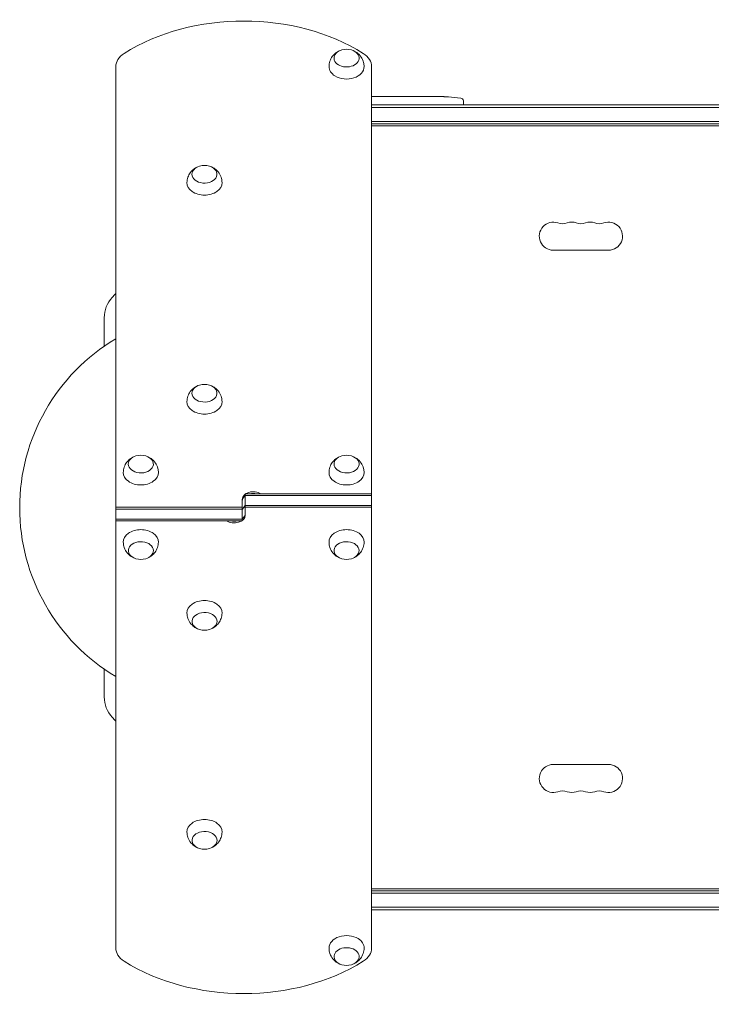
# Model space of a CAD drawing. Units: millimetres. Extents: x -5773 to 5862, y -4104 to 3798.
# Drawn here: x -2702 to -2012, y -2176 to -1194 of the extents above; entities that cross this region are included whole.
import ezdxf

# ---------------------------------------------------------------- set-up
doc = ezdxf.new("R2010")
doc.units = ezdxf.units.MM
doc.header["$LTSCALE"] = 20
doc.layers.add('2d', color=230, linetype='Continuous')

msp = doc.modelspace()

# ---------------------------------------------------------------- linework, layer by layer
at = {"layer": '2d', "lineweight": 0}
for p, q in [((-2606.39, -1240.81), (-2606.39, -2120.24)), ((-2351.19, -2120.24), (-2351.19, -1240.81)), ((-2350.71, -1270.51), (-2350.71, -1270.5)), ((-2342.56, -1270.51), (-2350.56, -1270.51)), ((-2345.33, -1270.48), (-2349.22, -1270.48)), ((-2345.33, -1270.51), (-2345.33, -1270.48)), ((-2339.29, -1270.48), (-2336.24, -1270.48)), ((-2330.97, -1270.51), (-2333.11, -1270.51)), ((-2327.83, -1270.48), (-2322.88, -1270.48)), ((-2319.74, -1270.51), (-2317.6, -1270.51)), ((-2314.47, -1270.48), (-2311.11, -1270.48)), ((-2294.2, -1270.48), (-2290.99, -1270.48)), ((-2287.32, -1270.52), (-2287.32, -1270.53)), ((-2280.67, -1270.69), (-2280.67, -1270.69)), ((-2274.52, -1271.02), (-2274.52, -1271.02)), ((-2259.68, -1275.04), (-2259.59, -1277.48)), ((-2351.19, -1278.98), (-1477.19, -1278.98)), ((-2351.19, -1281.48), (-1477.19, -1281.48)), ((-2259.65, -1278.98), (-2259.59, -1277.48)), ((-1479.33, -1295.48), (-2351.19, -1295.48)), ((-1479.39, -1297.98), (-2351.19, -1297.98)), ((-1530.64, -1299.97), (-2351.19, -1299.97)), ((-2169.89, -1423.97), (-2114.89, -1423.97)), ((-2617.89, -1491.3), (-2617.89, -1519.79)), ((-2477.29, -1667.09), (-2477.29, -1688.3)), ((-2477.29, -1667.09), (-2351.19, -1667.09)), ((-2351.19, -1668.86), (-2477.29, -1668.86)), ((-2480.29, -1693.96), (-2480.29, -1672.75)), ((-2351.19, -1678.76), (-2477.29, -1678.76)), ((-2606.39, -1680.53), (-2480.29, -1680.53)), ((-2606.39, -1682.29), (-2480.29, -1682.29)), ((-2351.19, -1680.53), (-2477.29, -1680.53)), ((-2480.29, -1692.19), (-2606.39, -1692.19)), ((-2480.29, -1693.96), (-2606.39, -1693.96)), ((-2617.89, -1841.98), (-2617.89, -1869.75)), ((-2169.89, -1937.06), (-2114.89, -1937.06)), ((-1530.99, -2061.06), (-2351.19, -2061.06)), ((-2351.19, -2061.07), (-1530.64, -2061.07)), ((-2351.19, -2063.07), (-1479.39, -2063.07)), ((-1479.33, -2065.57), (-2351.19, -2065.57)), ((-1477.19, -2079.57), (-2351.19, -2079.57)), ((-1477.19, -2082.07), (-2351.19, -2082.07))]:
    msp.add_line(p, q, dxfattribs=at)
for centre, radius, start, end in [((-2376.19, -1240.47), 17, 73.43173, 106.56827), ((-2290.59, -1509.03), 238.55, 87.61592, 88.29492), ((-2290.59, -1509.03), 238.55, 83.19357, 86.13611), ((-2262.68, -1275.14), 3, 2, 83.19357), ((-2517.89, -1356.33), 17, 73.43173, 106.56827), ((-2169.89, -1409.97), 14, 70.89011, 270), ((-2160.73, -1383.51), 14, 250.89011, 289.10989), ((-2151.56, -1409.97), 14, 70.89011, 109.1099), ((-2142.39, -1383.51), 14, 250.89011, 289.10989), ((-2133.23, -1409.97), 14, 70.89011, 109.1099), ((-2124.06, -1383.51), 14, 250.89011, 289.10989), ((-2114.89, -1409.97), 14, 270, 109.10988), ((-2587.89, -1491.3), 30, 137.4631, 180), ((-2517.89, -1555.53), 125, 135.07242, 137.4631), ((-2506.25, -1680.88), 196, 120.72587, 239.27411), ((-2517.89, -1574.83), 17, 73.43173, 106.56827), ((-2581.39, -1645.54), 17, 73.43173, 106.56827), ((-2376.19, -1645.54), 17, 73.43173, 106.56827), ((-2581.39, -1715.51), 17, 253.43173, 286.56827), ((-2376.19, -1715.51), 17, 253.43173, 286.56827), ((-2517.89, -1786.22), 17, 253.43173, 286.56827), ((-2587.89, -1869.75), 30, 180, 222.5369), ((-2517.89, -1805.53), 125, 222.5369, 224.92758), ((-2169.89, -1951.06), 14, 90, 289.10986), ((-2114.89, -1951.06), 14, 250.89011, 90.00002), ((-2160.73, -1977.52), 14, 70.89011, 109.10989), ((-2151.56, -1951.06), 14, 250.89011, 289.10986), ((-2142.39, -1977.52), 14, 70.89011, 109.10989), ((-2133.23, -1951.06), 14, 250.89011, 289.10986), ((-2124.06, -1977.52), 14, 70.89011, 109.10989), ((-2517.89, -2004.72), 17, 253.43173, 286.56827), ((-2376.19, -2120.58), 17, 253.43173, 286.56827)]:
    msp.add_arc(centre, radius, start, end, dxfattribs=at)
for centre, major_axis, ratio, start_param, end_param in [((-2478.79, -1321.77), (-178.74, 0), 0.707107, 3.981752, 5.443026), ((-2581.39, -1240.81), (-25, 0), 0.707107, 5.443026, 6.283185), ((-2376.19, -1232.32), (-12.5, 0), 0.707107, 5.564713, 10.597315), ((-2376.19, -1232.32), (-12.5, 0), 0.707107, 5.110648, 5.564713), ((-2376.19, -1240.81), (-25, 0), 0.707107, 3.141593, 3.981752), ((-2376.19, -1240.81), (-17.5, 0), 0.707107, 6.271992, 7.135509), ((-2376.19, -1240.81), (-17.5, 0), 0.707107, 0.852324, 3.152786), ((-2319.06, -1509.03), (-9.84, 238.53), 0.329279, 6.269603, 6.278755), ((-2331.65, -1509.03), (-9.84, -238.53), 0.329279, 3.146023, 3.155175), ((-2302.71, -1509.03), (-65.5, -231.05), 0.906464, 3.374488, 3.388234), ((-2280.6, -1508.56), (-11.26, 237.9), 0.674575, 6.231151, 6.246958), ((-2517.89, -1348.19), (-12.5, 0), 0.707107, 5.110648, 6.283185), ((-2517.89, -1348.19), (-12.5, 0), 0.707107, 0, 4.31413), ((-2517.89, -1356.67), (-17.5, 0), 0.707107, 6.271992, 7.853982), ((-2517.89, -1356.67), (-17.5, 0), 0.707107, 1.570796, 3.152786), ((-2517.89, -1566.68), (-12.5, 0), 0.707107, 5.110648, 6.283185), ((-2517.89, -1566.68), (-12.5, 0), 0.707107, 0, 4.31413), ((-2517.89, -1575.17), (-17.5, 0), 0.707107, 6.271992, 7.853982), ((-2517.89, -1575.17), (-17.5, 0), 0.707107, 1.570796, 3.152786), ((-2581.39, -1637.39), (-12.5, 0), 0.707107, 5.110648, 6.283185), ((-2581.39, -1637.39), (-12.5, 0), 0.707107, 0, 4.31413), ((-2376.19, -1637.39), (-12.5, 0), 0.707107, 5.110648, 6.283185), ((-2376.19, -1637.39), (-12.5, 0), 0.707107, 0, 4.31413), ((-2581.39, -1645.88), (-17.5, 0), 0.707107, 6.271992, 7.853982), ((-2581.39, -1645.88), (-17.5, 0), 0.707107, 1.570796, 3.152786), ((-2376.19, -1645.88), (-17.5, 0), 0.707107, 6.271992, 7.853982), ((-2376.19, -1645.88), (-17.5, 0), 0.707107, 1.570796, 3.152786), ((-2469.29, -1672.75), (-11, 0), 0.707107, 3.955933, 6.283185), ((-2469.29, -1674.52), (-11, 0), 0.707107, 5.526729, 6.283185), ((-2469.29, -1674.52), (11, 0), 0.707107, 2.385136, 3.141593), ((-2469.29, -1674.52), (-11, 0), 0.707107, 4.409724, 5.015054), ((-2469.29, -1674.52), (11, 0), 0.707107, 1.268131, 1.873462), ((-2488.29, -1676.64), (-11, 0), 0.707107, 2.608515, 3.141593), ((-2488.29, -1688.3), (11, 0), 0.707107, 3.955933, 6.283185), ((-2469.29, -1684.41), (11, 0), 0.707107, 2.608515, 3.141593), ((-2488.29, -1686.54), (11, 0), 0.707107, 5.526729, 6.283185), ((-2488.29, -1686.54), (-11, 0), 0.707107, 2.385136, 3.141593), ((-2488.29, -1686.54), (11, 0), 0.707107, 4.409724, 5.015054), ((-2488.29, -1686.54), (-11, 0), 0.707107, 1.268131, 1.873462), ((-2581.39, -1715.17), (17.5, 0), 0.707107, 1.570796, 3.152786), ((-2581.39, -1715.17), (17.5, 0), 0.707107, 6.271992, 7.853982), ((-2376.19, -1715.17), (17.5, 0), 0.707107, 1.570796, 3.152786), ((-2376.19, -1715.17), (17.5, 0), 0.707107, 6.271992, 7.853982), ((-2581.39, -1723.66), (12.5, 0), 0.707107, 0, 4.31413), ((-2376.19, -1723.66), (12.5, 0), 0.707107, 0, 4.31413), ((-2581.39, -1723.66), (12.5, 0), 0.707107, 5.110648, 6.283185), ((-2376.19, -1723.66), (12.5, 0), 0.707107, 5.110648, 6.283185), ((-2517.89, -1785.88), (17.5, 0), 0.707107, 1.570796, 3.152786), ((-2517.89, -1785.88), (17.5, 0), 0.707107, 6.271992, 7.853982), ((-2517.89, -1794.37), (12.5, 0), 0.707107, 0, 4.31413), ((-2517.89, -1794.37), (12.5, 0), 0.707107, 5.110648, 6.283185), ((-2517.89, -2004.38), (17.5, 0), 0.707107, 1.570796, 3.152786), ((-2517.89, -2004.38), (17.5, 0), 0.707107, 6.271992, 7.853982), ((-2517.89, -2012.87), (12.5, 0), 0.707107, 0, 4.31413), ((-2517.89, -2012.87), (12.5, 0), 0.707107, 5.110648, 6.283185), ((-2376.19, -2120.24), (17.5, 0), 0.707107, 0.852324, 3.152786), ((-2376.19, -2120.24), (17.5, 0), 0.707107, 6.271992, 7.135509), ((-2581.39, -2120.24), (25, 0), 0.707107, 3.141593, 3.981752), ((-2376.19, -2128.73), (12.5, 0), 0.707107, 5.564713, 10.597315), ((-2376.19, -2120.24), (25, 0), 0.707107, 5.443026, 6.283185), ((-2478.79, -2039.28), (178.74, 0), 0.707107, 3.981752, 5.443026), ((-2376.19, -2128.73), (12.5, 0), 0.707107, 5.110648, 5.564713)]:
    msp.add_ellipse(centre, major_axis=major_axis, ratio=ratio, start_param=start_param, end_param=end_param, dxfattribs=at)
for points, knots in [([(-2393.69, -1240.67), (-2393.66, -1238.83), (-2393.33, -1237), (-2392.17, -1233.61), (-2391.32, -1232.06), (-2389.28, -1229.26), (-2388.06, -1228.09), (-2385.82, -1226.39), (-2384.8, -1225.79), (-2383.8, -1225.31)], [3.1527861, 3.1527861, 3.1527861, 3.1527861, 3.3791125, 3.3791125, 3.6179397, 3.6179397, 3.8918218, 3.8918218, 4.1186893, 4.1186893, 4.1186893, 4.1186893]), ([(-2368.59, -1225.31), (-2367.73, -1225.72), (-2366.86, -1226.22), (-2364.47, -1227.91), (-2362.94, -1229.36), (-2360.6, -1232.83), (-2359.73, -1234.68), (-2358.9, -1237.99), (-2358.71, -1239.33), (-2358.69, -1240.67)], [5.3060886, 5.3060886, 5.3060886, 5.3060886, 5.5000867, 5.5000867, 5.8390114, 5.8390114, 6.1070992, 6.1070992, 6.2719919, 6.2719919, 6.2719919, 6.2719919]), ([(-2350.49, -1270.49), (-2350.56, -1270.49), (-2350.62, -1270.49), (-2350.69, -1270.5), (-2350.71, -1270.5), (-2350.71, -1270.5)], [0.00000032, 0.00000032, 0.00000032, 0.00000032, 0.000569971, 0.000569971, 0.001139621, 0.001139621, 0.001139621, 0.001139621]), ([(-2350.49, -1270.49), (-2350.44, -1270.49), (-2350.37, -1270.49), (-2350.2, -1270.49), (-2350.1, -1270.48), (-2349.76, -1270.48), (-2349.49, -1270.48), (-2349.22, -1270.48)], [0.000001147, 0.000001147, 0.000001147, 0.000001147, 0.000403438, 0.000403438, 0.00080573, 0.00080573, 0.001610313, 0.001610313, 0.001610313, 0.001610313]), ([(-2342.56, -1270.51), (-2342.19, -1270.51), (-2341.82, -1270.51), (-2341.3, -1270.51), (-2341.13, -1270.51), (-2340.81, -1270.51), (-2340.65, -1270.5), (-2340.37, -1270.5), (-2340.24, -1270.5), (-2340, -1270.5), (-2339.89, -1270.49), (-2339.61, -1270.49), (-2339.48, -1270.49), (-2339.42, -1270.48)], [0.000000197, 0.000000197, 0.000000197, 0.000000197, 0.001108385, 0.001108385, 0.001662478, 0.001662478, 0.002216572, 0.002216572, 0.002770666, 0.002770666, 0.003324759, 0.003324759, 0.004432947, 0.004432947, 0.004432947, 0.004432947]), ([(-2336.24, -1270.48), (-2336.24, -1270.48), (-2336.22, -1270.48), (-2336.14, -1270.49), (-2336.08, -1270.49), (-2335.92, -1270.49), (-2335.83, -1270.49), (-2335.6, -1270.5), (-2335.47, -1270.5), (-2335.18, -1270.5), (-2335.02, -1270.5), (-2334.68, -1270.51), (-2334.5, -1270.51), (-2334.12, -1270.51), (-2333.92, -1270.51), (-2333.52, -1270.51), (-2333.31, -1270.51), (-2333.11, -1270.51)], [0.000000197, 0.000000197, 0.000000197, 0.000000197, 0.000612703, 0.000612703, 0.001225209, 0.001225209, 0.001837716, 0.001837716, 0.002450222, 0.002450222, 0.003062728, 0.003062728, 0.003675234, 0.003675234, 0.00428774, 0.00428774, 0.004900246, 0.004900246, 0.004900246, 0.004900246]), ([(-2330.97, -1270.51), (-2330.82, -1270.51), (-2330.68, -1270.51), (-2330.53, -1270.51), (-2330.42, -1270.51), (-2330.3, -1270.51), (-2329.93, -1270.51), (-2329.69, -1270.51), (-2329.04, -1270.5), (-2328.71, -1270.5), (-2328.55, -1270.49)], [0.000000197, 0.000000197, 0.000000197, 0.000000197, 0.000432381, 0.000432381, 0.000432381, 0.000793667, 0.000793667, 0.001587138, 0.001587138, 0.003174078, 0.003174078, 0.003174078, 0.003174078]), ([(-2322.16, -1270.49), (-2322.08, -1270.49), (-2321.96, -1270.5), (-2321.64, -1270.5), (-2321.45, -1270.5), (-2320.81, -1270.51), (-2320.28, -1270.51), (-2319.74, -1270.51)], [0.000000321, 0.000000321, 0.000000321, 0.000000321, 0.000793792, 0.000793792, 0.001587263, 0.001587263, 0.003174204, 0.003174204, 0.003174204, 0.003174204]), ([(-2314.47, -1270.48), (-2314.47, -1270.48), (-2314.49, -1270.48), (-2314.57, -1270.49), (-2314.63, -1270.49), (-2314.79, -1270.49), (-2314.88, -1270.49), (-2315.11, -1270.5), (-2315.24, -1270.5), (-2315.53, -1270.5), (-2315.69, -1270.5), (-2316.03, -1270.51), (-2316.21, -1270.51), (-2316.59, -1270.51), (-2316.79, -1270.51), (-2317.19, -1270.51), (-2317.4, -1270.51), (-2317.6, -1270.51)], [0.000000197, 0.000000197, 0.000000197, 0.000000197, 0.000612703, 0.000612703, 0.001225209, 0.001225209, 0.001837716, 0.001837716, 0.002450222, 0.002450222, 0.003062728, 0.003062728, 0.003675234, 0.003675234, 0.00428774, 0.00428774, 0.004900246, 0.004900246, 0.004900246, 0.004900246]), ([(-2311.11, -1270.48), (-2311.08, -1270.48), (-2311.05, -1270.48), (-2310.82, -1270.48), (-2310.61, -1270.48), (-2310.16, -1270.48), (-2309.91, -1270.49), (-2309.39, -1270.49), (-2309.12, -1270.49), (-2308.53, -1270.49), (-2308.23, -1270.5), (-2307.61, -1270.5), (-2307.29, -1270.5), (-2306.63, -1270.5), (-2306.29, -1270.5), (-2305.95, -1270.51)], [0.001882271, 0.001882271, 0.001882271, 0.001882271, 0.002059614, 0.002059614, 0.003089283, 0.003089283, 0.004118952, 0.004118952, 0.005148621, 0.005148621, 0.00617829, 0.00617829, 0.007207959, 0.007207959, 0.008237628, 0.008237628, 0.008237628, 0.008237628]), ([(-2306.22, -1270.5), (-2306.2, -1270.5), (-2306.17, -1270.5), (-2306.06, -1270.5), (-2305.94, -1270.5), (-2305.67, -1270.49), (-2305.51, -1270.49), (-2305.16, -1270.49), (-2304.97, -1270.49), (-2304.55, -1270.48), (-2304.33, -1270.48), (-2303.88, -1270.48), (-2303.64, -1270.48), (-2303.15, -1270.48), (-2302.91, -1270.48), (-2302.41, -1270.48), (-2302.16, -1270.48), (-2301.68, -1270.48), (-2301.44, -1270.48), (-2300.98, -1270.48), (-2300.76, -1270.48), (-2300.35, -1270.49), (-2300.16, -1270.49), (-2299.81, -1270.49), (-2299.65, -1270.49), (-2299.38, -1270.5), (-2299.26, -1270.5), (-2299.14, -1270.5), (-2299.12, -1270.5), (-2299.1, -1270.5)], [0.001286495, 0.001286495, 0.001286495, 0.001286495, 0.00147754, 0.00147754, 0.002216211, 0.002216211, 0.002954882, 0.002954882, 0.003693553, 0.003693553, 0.004432224, 0.004432224, 0.005170895, 0.005170895, 0.005909567, 0.005909567, 0.006648238, 0.006648238, 0.007386909, 0.007386909, 0.00812558, 0.00812558, 0.008864251, 0.008864251, 0.009602922, 0.009602922, 0.010341593, 0.010341593, 0.010534629, 0.010534629, 0.010534629, 0.010534629]), ([(-2294.2, -1270.48), (-2294.24, -1270.48), (-2294.27, -1270.48), (-2294.49, -1270.48), (-2294.7, -1270.48), (-2295.16, -1270.48), (-2295.4, -1270.49), (-2295.92, -1270.49), (-2296.2, -1270.49), (-2296.78, -1270.49), (-2297.08, -1270.5), (-2297.7, -1270.5), (-2298.02, -1270.5), (-2298.68, -1270.5), (-2299.02, -1270.5), (-2299.37, -1270.51)], [0.001882271, 0.001882271, 0.001882271, 0.001882271, 0.002059614, 0.002059614, 0.003089283, 0.003089283, 0.004118952, 0.004118952, 0.005148621, 0.005148621, 0.00617829, 0.00617829, 0.007207959, 0.007207959, 0.008237628, 0.008237628, 0.008237628, 0.008237628]), ([(-2290.59, -1270.49), (-2290.76, -1270.49), (-2290.89, -1270.49), (-2291.02, -1270.49), (-2291.05, -1270.48), (-2291.09, -1270.48), (-2291.1, -1270.48), (-2291.1, -1270.48), (-2291.1, -1270.48), (-2291.09, -1270.48), (-2291.05, -1270.48), (-2291.02, -1270.48), (-2290.89, -1270.48), (-2290.76, -1270.48), (-2290.59, -1270.48)], [0.000000349, 0.000000349, 0.000000349, 0.000000349, 0.000871756, 0.000871756, 0.001307459, 0.001307459, 0.001743162, 0.001743162, 0.001743162, 0.002177341, 0.002177341, 0.00261152, 0.00261152, 0.003479877, 0.003479877, 0.003479877, 0.003479877]), ([(-2286.04, -1270.54), (-2286.18, -1270.54), (-2286.35, -1270.54), (-2286.71, -1270.54), (-2286.9, -1270.53), (-2287.31, -1270.53), (-2287.52, -1270.53), (-2287.95, -1270.52), (-2288.17, -1270.52), (-2288.61, -1270.52), (-2288.82, -1270.52), (-2289.24, -1270.51), (-2289.45, -1270.51), (-2289.82, -1270.5), (-2290, -1270.5), (-2290.32, -1270.5), (-2290.47, -1270.5), (-2290.59, -1270.49)], [0.000278188, 0.000278188, 0.000278188, 0.000278188, 0.000930742, 0.000930742, 0.001583296, 0.001583296, 0.00223585, 0.00223585, 0.002888404, 0.002888404, 0.003540958, 0.003540958, 0.004193512, 0.004193512, 0.004846065, 0.004846065, 0.005498619, 0.005498619, 0.005498619, 0.005498619]), ([(-2280.67, -1270.69), (-2280.67, -1270.69), (-2280.65, -1270.69), (-2280.57, -1270.7), (-2280.51, -1270.7), (-2280.36, -1270.71), (-2280.26, -1270.72), (-2280.04, -1270.73), (-2279.91, -1270.74), (-2279.63, -1270.75), (-2279.47, -1270.76), (-2279.13, -1270.78), (-2278.96, -1270.79), (-2278.59, -1270.81), (-2278.39, -1270.82), (-2278, -1270.84), (-2277.8, -1270.85), (-2277.4, -1270.88), (-2277.19, -1270.89), (-2276.8, -1270.91), (-2276.61, -1270.92), (-2276.23, -1270.94), (-2276.05, -1270.95), (-2275.72, -1270.97), (-2275.56, -1270.97), (-2275.28, -1270.99), (-2275.15, -1271), (-2274.93, -1271.01), (-2274.83, -1271.01), (-2274.68, -1271.02), (-2274.62, -1271.02), (-2274.54, -1271.02), (-2274.52, -1271.02), (-2274.52, -1271.02)], [0.000000197, 0.000000197, 0.000000197, 0.000000197, 0.000601628, 0.000601628, 0.001203058, 0.001203058, 0.001804488, 0.001804488, 0.002405919, 0.002405919, 0.003007349, 0.003007349, 0.003608779, 0.003608779, 0.00421021, 0.00421021, 0.00481164, 0.00481164, 0.00541307, 0.00541307, 0.006014501, 0.006014501, 0.006615931, 0.006615931, 0.007217361, 0.007217361, 0.007818792, 0.007818792, 0.008420222, 0.008420222, 0.009021652, 0.009021652, 0.009623083, 0.009623083, 0.009623083, 0.009623083]), ([(-2535.39, -1356.53), (-2535.36, -1354.69), (-2535.03, -1352.87), (-2533.87, -1349.47), (-2533.02, -1347.92), (-2530.98, -1345.13), (-2529.76, -1343.95), (-2527.52, -1342.25), (-2526.5, -1341.65), (-2525.5, -1341.17)], [3.1527861, 3.1527861, 3.1527861, 3.1527861, 3.3791125, 3.3791125, 3.6179397, 3.6179397, 3.8918218, 3.8918218, 4.1186893, 4.1186893, 4.1186893, 4.1186893]), ([(-2510.29, -1341.17), (-2509.43, -1341.58), (-2508.56, -1342.08), (-2506.17, -1343.77), (-2504.64, -1345.22), (-2502.3, -1348.69), (-2501.43, -1350.54), (-2500.6, -1353.86), (-2500.41, -1355.19), (-2500.39, -1356.53)], [5.3060886, 5.3060886, 5.3060886, 5.3060886, 5.5000867, 5.5000867, 5.8390114, 5.8390114, 6.1070992, 6.1070992, 6.2719919, 6.2719919, 6.2719919, 6.2719919]), ([(-2535.39, -1575.03), (-2535.36, -1573.19), (-2535.03, -1571.36), (-2533.87, -1567.97), (-2533.02, -1566.42), (-2530.98, -1563.62), (-2529.76, -1562.45), (-2527.52, -1560.75), (-2526.5, -1560.14), (-2525.5, -1559.67)], [3.1527861, 3.1527861, 3.1527861, 3.1527861, 3.3791125, 3.3791125, 3.6179397, 3.6179397, 3.8918218, 3.8918218, 4.1186893, 4.1186893, 4.1186893, 4.1186893]), ([(-2510.29, -1559.67), (-2509.43, -1560.07), (-2508.56, -1560.57), (-2506.17, -1562.27), (-2504.64, -1563.72), (-2502.3, -1567.19), (-2501.43, -1569.04), (-2500.6, -1572.35), (-2500.41, -1573.69), (-2500.39, -1575.03)], [5.3060886, 5.3060886, 5.3060886, 5.3060886, 5.5000867, 5.5000867, 5.8390114, 5.8390114, 6.1070992, 6.1070992, 6.2719919, 6.2719919, 6.2719919, 6.2719919]), ([(-2598.89, -1645.74), (-2598.86, -1643.9), (-2598.53, -1642.07), (-2597.37, -1638.68), (-2596.52, -1637.13), (-2594.48, -1634.33), (-2593.26, -1633.16), (-2591.02, -1631.46), (-2590, -1630.85), (-2589, -1630.38)], [3.1527861, 3.1527861, 3.1527861, 3.1527861, 3.3791125, 3.3791125, 3.6179397, 3.6179397, 3.8918218, 3.8918218, 4.1186893, 4.1186893, 4.1186893, 4.1186893]), ([(-2573.79, -1630.38), (-2572.93, -1630.79), (-2572.06, -1631.29), (-2569.67, -1632.98), (-2568.14, -1634.43), (-2565.8, -1637.9), (-2564.93, -1639.75), (-2564.1, -1643.06), (-2563.91, -1644.4), (-2563.89, -1645.74)], [5.3060886, 5.3060886, 5.3060886, 5.3060886, 5.5000867, 5.5000867, 5.8390114, 5.8390114, 6.1070992, 6.1070992, 6.2719919, 6.2719919, 6.2719919, 6.2719919]), ([(-2393.69, -1645.74), (-2393.66, -1643.9), (-2393.33, -1642.07), (-2392.17, -1638.68), (-2391.32, -1637.13), (-2389.28, -1634.33), (-2388.06, -1633.16), (-2385.82, -1631.46), (-2384.8, -1630.85), (-2383.8, -1630.38)], [3.1527861, 3.1527861, 3.1527861, 3.1527861, 3.3791125, 3.3791125, 3.6179397, 3.6179397, 3.8918218, 3.8918218, 4.1186893, 4.1186893, 4.1186893, 4.1186893]), ([(-2368.59, -1630.38), (-2367.73, -1630.79), (-2366.86, -1631.29), (-2364.47, -1632.98), (-2362.94, -1634.43), (-2360.6, -1637.9), (-2359.73, -1639.75), (-2358.9, -1643.06), (-2358.71, -1644.4), (-2358.69, -1645.74)], [5.3060886, 5.3060886, 5.3060886, 5.3060886, 5.5000867, 5.5000867, 5.8390114, 5.8390114, 6.1070992, 6.1070992, 6.2719919, 6.2719919, 6.2719919, 6.2719919]), ([(-2589, -1730.68), (-2589.85, -1730.27), (-2590.72, -1729.77), (-2593.11, -1728.07), (-2594.64, -1726.62), (-2596.98, -1723.15), (-2597.86, -1721.3), (-2598.69, -1717.99), (-2598.87, -1716.65), (-2598.89, -1715.31)], [2.164496, 2.164496, 2.164496, 2.164496, 2.3584941, 2.3584941, 2.6974188, 2.6974188, 2.9655065, 2.9655065, 3.1303992, 3.1303992, 3.1303992, 3.1303992]), ([(-2563.89, -1715.31), (-2563.92, -1717.15), (-2564.26, -1718.98), (-2565.42, -1722.37), (-2566.26, -1723.92), (-2568.3, -1726.72), (-2569.53, -1727.89), (-2571.77, -1729.59), (-2572.79, -1730.2), (-2573.79, -1730.68)], [0.0111934, 0.0111934, 0.0111934, 0.0111934, 0.2375198, 0.2375198, 0.4763471, 0.4763471, 0.7502292, 0.7502292, 0.9770967, 0.9770967, 0.9770967, 0.9770967]), ([(-2383.8, -1730.68), (-2384.65, -1730.27), (-2385.52, -1729.77), (-2387.91, -1728.07), (-2389.44, -1726.62), (-2391.78, -1723.15), (-2392.66, -1721.3), (-2393.49, -1717.99), (-2393.67, -1716.65), (-2393.69, -1715.31)], [2.164496, 2.164496, 2.164496, 2.164496, 2.3584941, 2.3584941, 2.6974188, 2.6974188, 2.9655065, 2.9655065, 3.1303992, 3.1303992, 3.1303992, 3.1303992]), ([(-2358.69, -1715.31), (-2358.72, -1717.15), (-2359.06, -1718.98), (-2360.22, -1722.37), (-2361.06, -1723.92), (-2363.1, -1726.72), (-2364.33, -1727.89), (-2366.57, -1729.59), (-2367.59, -1730.2), (-2368.59, -1730.68)], [0.0111934, 0.0111934, 0.0111934, 0.0111934, 0.2375198, 0.2375198, 0.4763471, 0.4763471, 0.7502292, 0.7502292, 0.9770967, 0.9770967, 0.9770967, 0.9770967]), ([(-2525.5, -1801.39), (-2526.35, -1800.98), (-2527.22, -1800.48), (-2529.61, -1798.78), (-2531.14, -1797.33), (-2533.48, -1793.86), (-2534.36, -1792.01), (-2535.19, -1788.7), (-2535.37, -1787.36), (-2535.39, -1786.02)], [2.164496, 2.164496, 2.164496, 2.164496, 2.3584941, 2.3584941, 2.6974188, 2.6974188, 2.9655065, 2.9655065, 3.1303992, 3.1303992, 3.1303992, 3.1303992]), ([(-2500.39, -1786.02), (-2500.42, -1787.86), (-2500.76, -1789.69), (-2501.92, -1793.08), (-2502.76, -1794.63), (-2504.8, -1797.43), (-2506.03, -1798.61), (-2508.27, -1800.3), (-2509.29, -1800.91), (-2510.29, -1801.39)], [0.0111934, 0.0111934, 0.0111934, 0.0111934, 0.2375198, 0.2375198, 0.4763471, 0.4763471, 0.7502292, 0.7502292, 0.9770967, 0.9770967, 0.9770967, 0.9770967]), ([(-2525.5, -2019.88), (-2526.35, -2019.47), (-2527.22, -2018.97), (-2529.61, -2017.28), (-2531.14, -2015.83), (-2533.48, -2012.36), (-2534.36, -2010.51), (-2535.19, -2007.19), (-2535.37, -2005.86), (-2535.39, -2004.52)], [2.164496, 2.164496, 2.164496, 2.164496, 2.3584941, 2.3584941, 2.6974188, 2.6974188, 2.9655065, 2.9655065, 3.1303992, 3.1303992, 3.1303992, 3.1303992]), ([(-2500.39, -2004.52), (-2500.42, -2006.36), (-2500.76, -2008.18), (-2501.92, -2011.58), (-2502.76, -2013.13), (-2504.8, -2015.92), (-2506.03, -2017.1), (-2508.27, -2018.8), (-2509.29, -2019.4), (-2510.29, -2019.88)], [0.0111934, 0.0111934, 0.0111934, 0.0111934, 0.2375198, 0.2375198, 0.4763471, 0.4763471, 0.7502292, 0.7502292, 0.9770967, 0.9770967, 0.9770967, 0.9770967]), ([(-2383.8, -2135.75), (-2384.65, -2135.34), (-2385.52, -2134.84), (-2387.91, -2133.14), (-2389.44, -2131.69), (-2391.78, -2128.22), (-2392.66, -2126.37), (-2393.49, -2123.06), (-2393.67, -2121.72), (-2393.69, -2120.38)], [2.164496, 2.164496, 2.164496, 2.164496, 2.3584941, 2.3584941, 2.6974188, 2.6974188, 2.9655065, 2.9655065, 3.1303992, 3.1303992, 3.1303992, 3.1303992]), ([(-2358.69, -2120.38), (-2358.72, -2122.22), (-2359.06, -2124.05), (-2360.22, -2127.44), (-2361.06, -2128.99), (-2363.1, -2131.79), (-2364.33, -2132.96), (-2366.57, -2134.66), (-2367.59, -2135.27), (-2368.59, -2135.75)], [0.0111934, 0.0111934, 0.0111934, 0.0111934, 0.2375198, 0.2375198, 0.4763471, 0.4763471, 0.7502292, 0.7502292, 0.9770967, 0.9770967, 0.9770967, 0.9770967])]:
    msp.add_open_spline(points, degree=3, knots=knots, dxfattribs=at)
for points in [[(-2350.56, -1270.51), (-2350.77, -1270.51), (-2350.98, -1270.51), (-2351.19, -1270.51)], [(-2339.42, -1270.48), (-2339.34, -1270.48), (-2339.3, -1270.48), (-2339.29, -1270.48)], [(-2299.37, -1270.51), (-2300.46, -1270.51), (-2302.66, -1270.51), (-2304.85, -1270.51), (-2305.95, -1270.51)], [(-2290.59, -1270.48), (-2290.51, -1270.48), (-2290.43, -1270.48), (-2290.33, -1270.48)]]:
    msp.add_open_spline(points, degree=3, dxfattribs=at)

doc.saveas('drawing.dxf')
